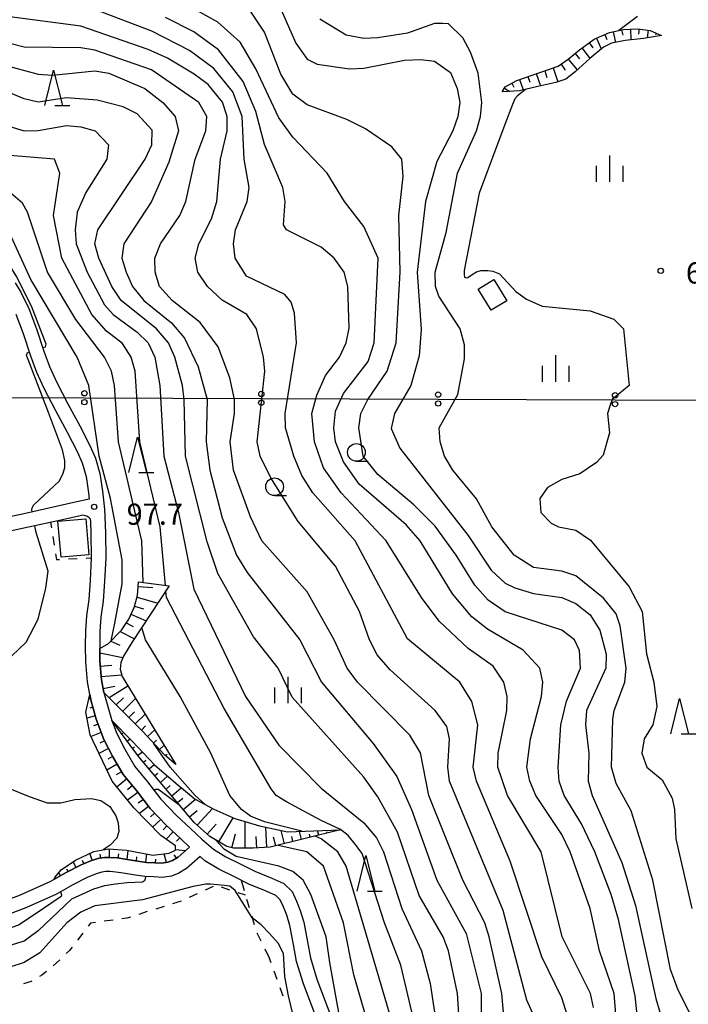
# Model space of a CAD drawing. Units: metres. Extents: x -40055 to -37747, y -133591 to -131873.
# Drawn here: x -39457 to -39362, y -132194 to -132054 of the extents above; entities that cross this region are included whole.
import ezdxf

# ---------------------------------------------------------------- set-up
doc = ezdxf.new("R2010")
doc.units = ezdxf.units.M
doc.header["$LTSCALE"] = 2.5
doc.layers.get('0').update_dxf_attribs({"linetype": 'CONTINUOUS'})
for name, color, linetype in [('2101000', 7, 'CONTINUOUS'), ('3001000', 7, 'CONTINUOUS'), ('4265000', 7, 'CONTINUOUS'), ('6101110', 7, 'CONTINUOUS'), ('6101120', 7, 'CONTINUOUS'), ('6101990', 7, 'CONTINUOUS'), ('6301000', 7, 'CONTINUOUS'), ('6331000', 7, 'CONTINUOUS'), ('6332000', 7, 'CONTINUOUS'), ('6334000', 7, 'CONTINUOUS'), ('7101000', 7, 'CONTINUOUS'), ('7102000', 7, 'CONTINUOUS'), ('7312000', 7, 'CONTINUOUS')]:
    doc.layers.add(name, color=color, linetype=linetype)
doc.styles.add('Dm_Anotation', font='txt')

# ---------------------------------------------------------------- blocks, each defined once
blk = doc.blocks.new('633200')
at = {"color": 0, "linetype": 'ByBlock', "lineweight": -2}
for points in [[(-0.5, -1), (0, 1), (0.5, -1)], [(0.08, -1), (0.92, -1)]]:
    blk.add_lwpolyline(points, dxfattribs=at)
blk = doc.blocks.new('633400')
at = {"color": 0, "linetype": 'ByBlock', "lineweight": -2}
for points in [[(0, -0.75), (0, 0.75)], [(-0.75, -0.75), (-0.75, 0.15)], [(0.75, -0.75), (0.75, 0.15)]]:
    blk.add_lwpolyline(points, dxfattribs=at)
blk = doc.blocks.new('633100')
at = {"color": 0, "linetype": 'ByBlock', "lineweight": -2}
blk.add_lwpolyline([(0, -0.5), (0.67, -0.5)], dxfattribs=at)
blk.add_circle((0, 0), 0.5, dxfattribs=at)
blk = doc.blocks.new('731200')
at = {"color": 0, "linetype": 'ByBlock', "lineweight": -2}
blk.add_circle((0, 0), 0.15, dxfattribs=at)
blk = doc.blocks.new('DMDR_4265_0.05')
at = {"color": 0, "linetype": 'Continuous', "lineweight": -2}
for centre in [(0, 5), (0, -5)]:
    blk.add_circle(centre, 3, dxfattribs=at)

msp = doc.modelspace()

# ---------------------------------------------------------------- linework, layer by layer
at = {"layer": '2101000', "flags": 128}
for points in [[(-39457.25, -132091.5), (-39456.45, -132092.82), (-39455.34, -132095.14), (-39454.24, -132097.99), (-39453.22, -132101.15), (-39452.4, -132103.34), (-39451.4, -132105.51), (-39449.81, -132108.6), (-39448.12, -132111.71), (-39446.7, -132114.51), (-39445.92, -132116.28), (-39445.28, -132118.45), (-39444.91, -132120.96), (-39444.65, -132123.51), (-39444.5, -132126.85), (-39444.46, -132130.45), (-39444.61, -132133.72), (-39444.83, -132136.52), (-39445.14, -132138.81), (-39445.29, -132140.8), (-39445.31, -132142.85), (-39445.3, -132143.2), (-39445.28, -132145.01), (-39445.06, -132147.67), (-39444.72, -132149.42), (-39443.61, -132153.38), (-39442.89, -132155.26), (-39441.75, -132157.48), (-39440.34, -132159.91), (-39438.54, -132162.06), (-39436.66, -132164.53), (-39434.45, -132166.83), (-39432.49, -132168.69), (-39430.88, -132170.19), (-39429.25, -132171.61), (-39427.48, -132172.67), (-39425.37, -132173.74), (-39423.4, -132174.7), (-39420.99, -132175.71), (-39419.27, -132176.46), (-39418.13, -132177.58), (-39417.5, -132178.95), (-39416.99, -132180.26), (-39416.48, -132181.93), (-39415.94, -132184.7), (-39415.53, -132186.99), (-39414.61, -132189.99), (-39412.77, -132194.84)], [(-39457.18, -132095.93), (-39456.13, -132098.66), (-39455.11, -132101.81), (-39454.24, -132104.12), (-39453.19, -132106.39), (-39451.58, -132109.54), (-39449.89, -132112.64), (-39448.51, -132115.36), (-39447.8, -132116.97), (-39447.24, -132118.88), (-39446.89, -132121.2), (-39446.8, -132122.11), (-39448.52, -132122.49), (-39451.45, -132123.15), (-39455.82, -132124.11), (-39461.87, -132125.4)], [(-39459.75, -132179.27), (-39456.49, -132178.05), (-39452.32, -132176.19), (-39451.8, -132175.89), (-39450.07, -132174.89), (-39447.92, -132173.81), (-39446.49, -132173.21), (-39445.4, -132172.87), (-39444.61, -132172.78), (-39443.83, -132172.77), (-39442.81, -132172.85), (-39441.7, -132173), (-39440.26, -132173.24), (-39438.71, -132173.47), (-39437.52, -132173.53), (-39436.56, -132173.6), (-39435.68, -132173.46), (-39435.03, -132173.2), (-39434.24, -132172.71), (-39432.6, -132171.32), (-39433.86, -132170.14), (-39435.86, -132168.25), (-39438.18, -132165.84), (-39440.11, -132163.31), (-39441.98, -132161.06), (-39443.51, -132158.44), (-39444.72, -132156.07), (-39445.81, -132153.23), (-39446.52, -132150.66), (-39446.7, -132149.72), (-39447.04, -132147.95), (-39447.28, -132145.11), (-39447.31, -132142.85), (-39447.28, -132140.71), (-39447.13, -132138.6), (-39446.82, -132136.3), (-39446.6, -132133.59), (-39446.46, -132130.42), (-39446.5, -132126.91), (-39446.57, -132125.27), (-39446.63, -132124.95), (-39446.82, -132124.73), (-39447.02, -132124.55), (-39447.33, -132124.44), (-39447.71, -132124.38), (-39448.07, -132124.44), (-39451, -132125.1), (-39455.39, -132126.06), (-39461.49, -132127.36)], [(-39414.66, -132195.48), (-39416.5, -132190.64), (-39417.48, -132187.47), (-39417.91, -132185.07), (-39418.42, -132182.42), (-39418.88, -132180.92), (-39419.35, -132179.74), (-39419.8, -132178.75), (-39420.41, -132178.14), (-39421.78, -132177.55), (-39424.23, -132176.53), (-39426.26, -132175.53), (-39428.45, -132174.43), (-39430.43, -132173.24), (-39431.09, -132172.66), (-39433.06, -132174.33), (-39434.12, -132174.99), (-39435.14, -132175.4), (-39436.47, -132175.61), (-39437.64, -132175.53), (-39438.91, -132175.46), (-39440.57, -132175.21), (-39442, -132174.98), (-39443.02, -132174.84), (-39443.89, -132174.78), (-39444.49, -132174.78), (-39444.99, -132174.84), (-39445.8, -132175.09), (-39447.09, -132175.63), (-39449.12, -132176.65), (-39451.41, -132177.97), (-39455.73, -132179.9), (-39459.08, -132181.16)]]:
    msp.add_lwpolyline(points, dxfattribs=at)
at = {"layer": '3001000', "flags": 128}
for points in [[(-39389.59, -132091.05), (-39387.77, -132094.03), (-39390, -132095.39), (-39391.82, -132092.41)], [(-39450.78, -132130.29), (-39451.21, -132125.2), (-39447.28, -132124.87), (-39446.85, -132129.96)]]:
    msp.add_lwpolyline(points, close=True, dxfattribs=at)
at = {"layer": '4265000', "linetype": 'Continuous'}
for points in [[(-39459.97, -132107.7), (-39447.47, -132107.75)], [(-39447.47, -132107.75), (-39434.97, -132107.8)], [(-39434.97, -132107.8), (-39422.47, -132107.84)], [(-39422.47, -132107.84), (-39409.97, -132107.89)], [(-39409.97, -132107.89), (-39397.47, -132107.94)], [(-39397.47, -132107.94), (-39384.97, -132107.99)], [(-39384.97, -132107.99), (-39372.47, -132108.03)], [(-39372.47, -132108.03), (-39359.97, -132108.08)]]:
    msp.add_lwpolyline(points, dxfattribs=at)
at = {"layer": '6101110', "flags": 128}
for points in [[(-39388.42, -132064.5), (-39388, -132063.8), (-39386.35, -132062.87), (-39382.97, -132061.69), (-39380.49, -132060.85), (-39379.11, -132059.89), (-39377.49, -132058.55), (-39375.41, -132057.04), (-39373.27, -132056.12), (-39371.28, -132055.65), (-39369.3, -132055.57), (-39367.49, -132055.81), (-39365.89, -132056.51)], [(-39434.57, -132159.63), (-39436.12, -132158.3), (-39439.26, -132154.92), (-39444.72, -132149.42), (-39445.06, -132147.67), (-39445.28, -132145.01), (-39445.3, -132143.2), (-39444.06, -132142.52), (-39442.23, -132140.62), (-39441.2, -132139.07), (-39440.45, -132137.4), (-39439.95, -132135.71), (-39439.84, -132133.77)], [(-39446.7, -132149.72), (-39446.52, -132150.66), (-39445.81, -132153.23), (-39444.72, -132156.07), (-39443.51, -132158.44), (-39441.98, -132161.06), (-39440.11, -132163.31), (-39438.18, -132165.84), (-39435.86, -132168.25), (-39433.86, -132170.14), (-39432.6, -132171.32), (-39434.24, -132172.71), (-39435.03, -132173.2), (-39435.68, -132173.46), (-39436.56, -132173.6), (-39437.52, -132173.53), (-39438.71, -132173.47), (-39440.26, -132173.24), (-39441.7, -132173), (-39442.81, -132172.85), (-39443.83, -132172.77), (-39444.61, -132172.78), (-39445.4, -132172.87), (-39446.49, -132173.21), (-39447.92, -132173.81), (-39450.07, -132174.89), (-39451.8, -132175.89)], [(-39411.33, -132168.87), (-39421.23, -132171.34), (-39423.6, -132171.47), (-39426.4, -132171.47), (-39427.33, -132171.24), (-39429.73, -132169.83), (-39431.94, -132167.82), (-39439.77, -132158.54), (-39443.61, -132153.38)]]:
    msp.add_lwpolyline(points, dxfattribs=at)
at = {"layer": '6101120', "flags": 128}
for points in [[(-39365.89, -132056.51), (-39368.45, -132056.94), (-39371.04, -132057.22), (-39372.99, -132057.62), (-39374.12, -132058.19), (-39376.03, -132059.76), (-39378.1, -132061.66), (-39379.45, -132062.71), (-39380.85, -132063.19), (-39383.4, -132063.75), (-39385.96, -132064.33), (-39388.42, -132064.5)], [(-39439.84, -132133.77), (-39435.5, -132134.38), (-39440.75, -132142.35), (-39441.95, -132144.29), (-39442.34, -132145.19), (-39442.44, -132146.14), (-39442.12, -132147.19), (-39434.57, -132159.63)], [(-39451.8, -132175.89), (-39451.63, -132175.63), (-39450.74, -132174.54), (-39448.74, -132173.14), (-39446.15, -132171.95), (-39444.06, -132171.55), (-39441.47, -132171.75), (-39437.79, -132172.45), (-39435.49, -132172.15), (-39434.6, -132171.75), (-39434.6, -132171.15), (-39436.69, -132169.66), (-39440.48, -132165.77), (-39443.56, -132161.99), (-39446.65, -132155.42), (-39447.25, -132152.23), (-39446.7, -132149.72)], [(-39443.61, -132153.38), (-39440.7, -132156.31), (-39437.5, -132159.74), (-39434.29, -132162.52), (-39431.81, -132164.51), (-39429.19, -132165.94), (-39426.23, -132167.25), (-39422.74, -132168.31), (-39418.77, -132169.15), (-39411.33, -132168.87)]]:
    msp.add_lwpolyline(points, dxfattribs=at)
at = {"layer": '6101990', "flags": 128}
for points in [[(-39373.93, -132056.4), (-39373.63, -132057.1)], [(-39372.75, -132056), (-39372.4, -132057.5)], [(-39371.54, -132055.71), (-39371.36, -132056.48)], [(-39370.3, -132055.61), (-39370.24, -132057.13)], [(-39369.05, -132055.6), (-39369.14, -132056.31)], [(-39367.81, -132055.77), (-39367.95, -132056.85)], [(-39366.64, -132056.18), (-39366.75, -132056.43)], [(-39376.13, -132057.56), (-39375.61, -132058.27)], [(-39375.08, -132056.89), (-39374.42, -132058.43)], [(-39378.12, -132059.07), (-39377.51, -132059.81)], [(-39377.14, -132058.3), (-39376.06, -132059.78)], [(-39380.11, -132060.59), (-39379.51, -132061.44)], [(-39379.08, -132059.87), (-39377.82, -132061.4)], [(-39384.78, -132062.33), (-39384.5, -132063.13)], [(-39383.6, -132061.91), (-39382.99, -132063.66)], [(-39382.42, -132061.51), (-39382.1, -132062.45)], [(-39381.23, -132061.1), (-39380.56, -132063.09)], [(-39387.08, -132063.28), (-39386.78, -132063.82)], [(-39385.96, -132062.74), (-39385.44, -132064.21)], [(-39388.1, -132063.97), (-39387.34, -132064.42)], [(-39439.88, -132134.46), (-39437.79, -132134.57)], [(-39440.03, -132135.96), (-39437.11, -132136.83)], [(-39440.4, -132137.23), (-39439.14, -132137.61)], [(-39440.89, -132138.38), (-39438.76, -132139.33)], [(-39441.56, -132139.61), (-39440.58, -132140.1)], [(-39442.41, -132140.81), (-39440.41, -132141.84)], [(-39443.74, -132142.19), (-39442.46, -132142.77)], [(-39445.3, -132143.83), (-39442.03, -132144.48)], [(-39445.23, -132145.7), (-39443.6, -132145.57)], [(-39445.1, -132147.2), (-39442.19, -132146.95)], [(-39444.83, -132148.87), (-39443.16, -132148.55)], [(-39443.98, -132150.17), (-39441.33, -132148.49)], [(-39442.96, -132151.19), (-39441.94, -132150.18)], [(-39446.58, -132150.33), (-39446.85, -132150.38)], [(-39446.27, -132151.54), (-39446.71, -132151.67)], [(-39442.06, -132152.1), (-39440.24, -132150.29)], [(-39445.94, -132152.75), (-39447.09, -132153.07)], [(-39441.18, -132152.99), (-39440.37, -132152.19)], [(-39440.3, -132153.88), (-39438.9, -132152.49)], [(-39445.54, -132153.93), (-39446.19, -132154.18)], [(-39442.92, -132154.31), (-39442.79, -132154.21)], [(-39439.42, -132154.76), (-39438.83, -132154.18)], [(-39445.09, -132155.1), (-39446.54, -132155.66)], [(-39442.17, -132155.31), (-39442.04, -132155.21)], [(-39438.56, -132155.67), (-39437.54, -132154.73)], [(-39444.62, -132156.26), (-39445.28, -132156.59)], [(-39441.43, -132156.31), (-39441.01, -132156)], [(-39440.68, -132157.31), (-39440.41, -132157.11)], [(-39437.71, -132156.59), (-39437.3, -132156.2)], [(-39436.86, -132157.5), (-39436.22, -132156.91)], [(-39444.05, -132157.37), (-39445.41, -132158.06)], [(-39443.48, -132158.48), (-39444.16, -132158.88)], [(-39439.94, -132158.32), (-39439.28, -132157.83)], [(-39435.99, -132158.41), (-39435.79, -132158.18)], [(-39442.85, -132159.56), (-39444.31, -132160.41)], [(-39439.14, -132159.28), (-39438.8, -132159)], [(-39438.34, -132160.24), (-39437.61, -132159.63)], [(-39435.05, -132159.22), (-39434.91, -132159.07)], [(-39442.22, -132160.64), (-39443, -132161.09)], [(-39437.53, -132161.19), (-39437.1, -132160.83)], [(-39436.72, -132162.15), (-39435.71, -132161.29)], [(-39441.49, -132161.65), (-39442.89, -132162.81)], [(-39440.69, -132162.61), (-39441.4, -132163.2)], [(-39435.92, -132163.1), (-39435.33, -132162.61)], [(-39439.9, -132163.58), (-39441.36, -132164.69)], [(-39435.11, -132164.06), (-39433.78, -132162.93)], [(-39439.14, -132164.57), (-39439.86, -132165.11)], [(-39434.3, -132165.01), (-39433.54, -132164.37)], [(-39433.5, -132165.97), (-39431.79, -132164.53)], [(-39438.39, -132165.57), (-39439.7, -132166.57)], [(-39437.55, -132166.49), (-39438.12, -132167.05)], [(-39432.6, -132167.03), (-39431.54, -132166.13)], [(-39431.52, -132168.19), (-39429.38, -132165.84)], [(-39436.68, -132167.39), (-39437.83, -132168.49)], [(-39435.82, -132168.29), (-39436.36, -132168.87)], [(-39430.12, -132169.47), (-39428.84, -132168.07)], [(-39428.47, -132170.57), (-39426.45, -132167.15)], [(-39424.75, -132171.47), (-39424.75, -132167.7)], [(-39434.91, -132169.15), (-39435.91, -132170.21)], [(-39426.62, -132171.42), (-39426.13, -132169.42)], [(-39421.67, -132171.36), (-39421.82, -132168.51)], [(-39419.21, -132170.84), (-39419.68, -132168.96)], [(-39416.79, -132170.23), (-39417.07, -132169.09)], [(-39415.57, -132169.93), (-39415.68, -132169.48)], [(-39414.36, -132169.62), (-39414.52, -132168.99)], [(-39413.15, -132169.32), (-39413.2, -132169.13)], [(-39411.94, -132169.02), (-39411.97, -132168.89)], [(-39434, -132170.01), (-39434.44, -132170.48)], [(-39423.1, -132171.44), (-39423.19, -132169.8)], [(-39420.42, -132171.14), (-39420.73, -132169.91)], [(-39418, -132170.53), (-39418.17, -132169.83)], [(-39446.38, -132173.18), (-39446.69, -132172.19)], [(-39445.17, -132172.85), (-39445.23, -132172.31)], [(-39443.93, -132172.77), (-39443.94, -132171.56)], [(-39442.68, -132172.86), (-39442.59, -132172.25)], [(-39441.45, -132173.05), (-39441.29, -132171.78)], [(-39438.8, -132173.46), (-39438.65, -132172.28)], [(-39435.89, -132173.5), (-39436.18, -132172.24)], [(-39434.44, -132172.83), (-39434.77, -132172.4)], [(-39433.2, -132171.83), (-39434.6, -132171.71)], [(-39448.66, -132174.18), (-39449.07, -132173.37)], [(-39447.53, -132173.65), (-39447.72, -132173.2)], [(-39440.13, -132173.26), (-39440.06, -132172.67)], [(-39437.43, -132173.54), (-39437.39, -132173)], [(-39450.87, -132175.35), (-39451.09, -132174.97)], [(-39449.78, -132174.74), (-39449.94, -132174.42)]]:
    msp.add_lwpolyline(points, dxfattribs=at)
at = {"layer": '6301000', "linetype": 'Continuous'}
for points in [[(-39452.25, -132125.37), (-39452.13, -132126.14)], [(-39451.94, -132127.38), (-39451.75, -132128.61)], [(-39451.56, -132129.85), (-39451.44, -132130.63)], [(-39451.44, -132130.63), (-39450.98, -132130.61)], [(-39449.73, -132130.55), (-39448.48, -132130.49)], [(-39447.23, -132130.43), (-39446.46, -132130.39)], [(-39425.33, -132175.99), (-39424.9, -132177.46)], [(-39431.53, -132177.91), (-39432.67, -132178.44)], [(-39429.26, -132176.86), (-39430.4, -132177.39)], [(-39426.91, -132177.38), (-39428.1, -132176.97)], [(-39424.7, -132178.13), (-39425.73, -132177.78)], [(-39433.81, -132178.95), (-39435, -132179.32)], [(-39424.54, -132178.66), (-39424.19, -132179.86)], [(-39438.58, -132180.44), (-39439.77, -132180.82)], [(-39436.19, -132179.69), (-39437.39, -132180.07)], [(-39446.63, -132182.06), (-39446.94, -132182.47)], [(-39445.9, -132181.96), (-39446.63, -132182.06)], [(-39443.42, -132181.63), (-39444.66, -132181.8)], [(-39441.48, -132181.37), (-39442.18, -132181.46)], [(-39440.96, -132181.2), (-39441.48, -132181.37)], [(-39423.83, -132181.06), (-39423.48, -132182.26)], [(-39447.69, -132183.47), (-39448.45, -132184.46)], [(-39423.08, -132183.44), (-39422.53, -132184.56)], [(-39449.57, -132185.94), (-39450.04, -132186.38)], [(-39449.2, -132185.46), (-39449.57, -132185.94)], [(-39421.98, -132185.68), (-39421.3, -132187.06)], [(-39450.96, -132187.23), (-39451.87, -132188.08)], [(-39421.08, -132187.66), (-39421.3, -132187.06)], [(-39452.83, -132188.88), (-39453.49, -132189.43)], [(-39420.24, -132190.02), (-39420.66, -132188.84)], [(-39455.02, -132190.31), (-39456.09, -132190.67)], [(-39454.91, -132190.25), (-39455.02, -132190.31)], [(-39453.49, -132189.43), (-39453.83, -132189.62)], [(-39419.4, -132192.37), (-39419.82, -132191.2)]]:
    msp.add_lwpolyline(points, dxfattribs=at)
at = {"layer": '7101000', "flags": 128}
for points, elevation in [([(-39379.17, -132195.16), (-39380, -132192.65), (-39382.83, -132186.83), (-39387.32, -132173.32), (-39392.06, -132162), (-39392.54, -132160), (-39391.88, -132154), (-39392.7, -132150.7), (-39394.39, -132148), (-39401.83, -132141.83), (-39409.21, -132128), (-39415.2, -132121.2), (-39416.73, -132118.73), (-39417.85, -132116), (-39419.04, -132112), (-39419.11, -132110), (-39417.5, -132100), (-39417.8, -132095.8), (-39418.23, -132094.23), (-39419.16, -132093.16), (-39424.54, -132090.54), (-39426.15, -132088), (-39426.4, -132086), (-39426.11, -132084), (-39424.46, -132080), (-39424.19, -132078), (-39424.87, -132074), (-39425.16, -132068), (-39426.51, -132064.51), (-39429.2, -132061.2), (-39432.62, -132058.62), (-39437.93, -132055.93), (-39446, -132052.86)], 80), ([(-39361.28, -132196), (-39363.53, -132191.53), (-39364.62, -132188.62), (-39367.11, -132176), (-39370.18, -132166.18), (-39372.33, -132162.33), (-39372.96, -132160), (-39372.8, -132153.2), (-39372.61, -132152), (-39371.07, -132148), (-39370.91, -132146), (-39371.76, -132140), (-39372.32, -132138.32), (-39374.09, -132136.09), (-39378, -132132.92), (-39380, -132132.26), (-39384, -132131.75), (-39386.71, -132130), (-39389.88, -132126), (-39392.07, -132122.07), (-39395.41, -132118), (-39396.59, -132116), (-39397.17, -132114), (-39397.35, -132112), (-39394.69, -132107.31), (-39393.74, -132102.26), (-39393.74, -132100.26), (-39394.38, -132098), (-39397.39, -132093.39), (-39397.86, -132092), (-39397.89, -132090), (-39396.36, -132084.36), (-39394.73, -132076), (-39392.07, -132070), (-39391.47, -132068), (-39391.31, -132066), (-39391.83, -132061.83), (-39392.88, -132058.88), (-39394, -132056.86), (-39396, -132054.89), (-39396.83, -132054.83), (-39398, -132054.81), (-39401.82, -132056.18), (-39406, -132056.85), (-39408, -132056.93), (-39410.47, -132056.47), (-39414.22, -132054.22)], 70), ([(-39458, -132069.38), (-39456, -132070.01), (-39454, -132069.98), (-39450, -132069.27), (-39448, -132069.45), (-39445.96, -132070), (-39444.06, -132072), (-39444.32, -132074), (-39447.26, -132078.74), (-39448.5, -132081.5), (-39448.79, -132084), (-39448.63, -132086), (-39447.07, -132090), (-39444.62, -132094.62), (-39443.41, -132096), (-39440, -132098.48), (-39438.45, -132100), (-39437.54, -132102), (-39436.8, -132106), (-39436.23, -132116), (-39434.18, -132124), (-39432, -132134.85), (-39424.69, -132150), (-39420, -132156.87), (-39414, -132162.98), (-39408, -132167.86), (-39406.21, -132170), (-39405.19, -132172), (-39402.63, -132180), (-39399.84, -132186), (-39398.59, -132190.59), (-39397.17, -132200)], 90), ([(-39417.25, -132198), (-39418.62, -132192.33), (-39419.13, -132189.61), (-39419.35, -132186.37), (-39420.08, -132184.9), (-39421.3, -132183.55), (-39422.47, -132182.3), (-39423.75, -132181.31), (-39426.18, -132177.45), (-39426.91, -132176.83), (-39427.68, -132176.72), (-39429.63, -132176.54), (-39430.29, -132176.57), (-39432.09, -132176.9), (-39439.25, -132178.75), (-39446, -132179.61), (-39448, -132180.5), (-39449.95, -132182), (-39453.76, -132186.24), (-39456, -132187.62), (-39458, -132188.27), (-39464, -132189.27), (-39474, -132193.55)], 100)]:
    msp.add_lwpolyline(points, dxfattribs=dict(at, elevation=elevation))
at = {"layer": '7102000', "flags": 128}
for points, elevation in [([(-39453.37, -132100.67), (-39452.96, -132100.54), (-39452.88, -132100.16), (-39454.93, -132094.8), (-39457.14, -132090.52), (-39459.82, -132086.25), (-39461.75, -132083.99), (-39464, -132082.59), (-39480, -132079.07), (-39486.28, -132078), (-39491.59, -132076), (-39500, -132071.85), (-39502, -132071.42), (-39506, -132071.57), (-39508, -132071.05), (-39510, -132069.74), (-39513.71, -132066), (-39516.73, -132064), (-39520, -132063.09), (-39525.33, -132062.67), (-39528, -132061.63), (-39534, -132056.01), (-39534.78, -132054.78), (-39537.19, -132048)], 98), ([(-39420.04, -132052.04), (-39417.6, -132057.6), (-39416, -132059.85), (-39414.58, -132060.58), (-39410, -132061.23), (-39408, -132061.12), (-39402.25, -132060), (-39399.91, -132059.91), (-39398, -132060.15), (-39395.75, -132061.75), (-39394.77, -132064), (-39394.4, -132066), (-39394.67, -132068), (-39395.38, -132070), (-39397.66, -132074.34), (-39399.25, -132080), (-39400.46, -132090), (-39399.89, -132098.11), (-39400.17, -132101.83), (-39401.35, -132106), (-39403.66, -132110), (-39404.11, -132112.11), (-39402.87, -132114.87), (-39393.25, -132127.25), (-39390, -132132.13), (-39388, -132133.96), (-39386.62, -132134.62), (-39384, -132135.42), (-39380, -132136.03), (-39378, -132136.87), (-39376, -132138.47), (-39374.64, -132140.64), (-39373.74, -132144), (-39373.78, -132146), (-39376.51, -132152), (-39376.66, -132154), (-39376.2, -132158), (-39376.26, -132162), (-39375.69, -132164), (-39371.51, -132173.51), (-39369.57, -132179.57), (-39366.73, -132192.73), (-39365.16, -132198)], 72), ([(-39436.02, -132134.31), (-39436.77, -132126), (-39439.63, -132114), (-39440.29, -132104), (-39440.84, -132102), (-39442.1, -132100.1), (-39444.33, -132098.33), (-39446.44, -132096), (-39450.68, -132088), (-39451.83, -132082), (-39450.96, -132076), (-39451.72, -132074), (-39458, -132073.5), (-39464, -132070.95), (-39470.26, -132070.26), (-39476, -132069.22), (-39482, -132068.87), (-39484.02, -132068.02), (-39492.6, -132062.6), (-39497.77, -132059.77), (-39502, -132058.33), (-39508, -132057.04), (-39510, -132056.17), (-39513.79, -132053.79)], 92), ([(-39382.67, -132198), (-39384.94, -132192.94), (-39388.29, -132180.29), (-39395.86, -132162), (-39396.1, -132160), (-39395.85, -132156), (-39396.26, -132154.26), (-39397.91, -132152), (-39404.26, -132146.26), (-39406.11, -132144.11), (-39407.2, -132142), (-39408.57, -132138), (-39412, -132131.59), (-39417.28, -132125.28), (-39421.1, -132119.1), (-39422.63, -132116), (-39423.04, -132114), (-39421.98, -132103.98), (-39422.14, -132102), (-39423.17, -132098), (-39424.5, -132096), (-39428, -132093.95), (-39430.09, -132092), (-39431.45, -132090), (-39431.82, -132088), (-39431.3, -132086), (-39429.53, -132082.47), (-39428.76, -132080), (-39428.25, -132074), (-39427.29, -132070), (-39427.31, -132068), (-39427.95, -132065.95), (-39430, -132063.47), (-39431.98, -132062), (-39435.72, -132059.72), (-39438.48, -132058.48), (-39448, -132055.22), (-39458, -132053.9)], 82), ([(-39375.52, -132194), (-39375.93, -132192), (-39379.93, -132184), (-39382.9, -132172), (-39387.67, -132164), (-39389.02, -132160), (-39388.97, -132158), (-39387.76, -132152), (-39387.74, -132150), (-39388.18, -132148), (-39389.7, -132145.7), (-39393.21, -132143.21), (-39397.35, -132139.35), (-39399.83, -132136), (-39404.84, -132128), (-39411.18, -132121.18), (-39413.69, -132117.69), (-39414.93, -132114), (-39415.32, -132110), (-39414.62, -132107.38), (-39413.39, -132104.61), (-39411.42, -132102), (-39410.46, -132100), (-39410.07, -132097.93), (-39410.24, -132092), (-39410.75, -132090), (-39412.19, -132088), (-39414, -132086.47), (-39418.89, -132084), (-39419.32, -132083.32), (-39419.12, -132080), (-39419.41, -132078), (-39422, -132071.95), (-39423.26, -132067.26), (-39425.04, -132063.04), (-39428.53, -132058.53), (-39432, -132055.99), (-39436, -132053.99)], 78), ([(-39371.8, -132202), (-39372.6, -132192), (-39374.68, -132186), (-39376.01, -132180), (-39378.8, -132172), (-39380, -132169.53), (-39383.68, -132164), (-39384.53, -132162), (-39384.94, -132160), (-39384.42, -132156), (-39382.86, -132150), (-39382.66, -132148), (-39383.09, -132146), (-39385.44, -132143.44), (-39390.5, -132140.5), (-39392.72, -132138.72), (-39395.47, -132135.47), (-39400, -132127.98), (-39402, -132125.73), (-39408.63, -132120), (-39410.84, -132116.84), (-39412, -132114), (-39412.24, -132112), (-39412, -132109.64), (-39410.83, -132107.17), (-39407.38, -132102.62), (-39406.53, -132100), (-39405.95, -132088), (-39408, -132083.53), (-39410.73, -132080), (-39413.18, -132076), (-39418, -132070.88), (-39420, -132068.18), (-39423.25, -132061.25), (-39425.48, -132057.48), (-39428.62, -132054.62), (-39432, -132052.75)], 76), ([(-39368.37, -132204.37), (-39369.64, -132192.36), (-39372, -132181.54), (-39373, -132178), (-39375.34, -132172), (-39377.23, -132168), (-39379.65, -132164), (-39380.35, -132162), (-39380.5, -132160), (-39380.13, -132154), (-39379.34, -132150.66), (-39377.35, -132146), (-39377.48, -132143.48), (-39378.2, -132142), (-39380, -132140.63), (-39388, -132138.04), (-39390.39, -132136.39), (-39392.27, -132134.27), (-39394.91, -132130), (-39397.92, -132125.92), (-39400.9, -132122.9), (-39406, -132118.63), (-39408.07, -132116), (-39408.69, -132112), (-39408.38, -132110), (-39407.4, -132108), (-39404.69, -132104), (-39403.43, -132100), (-39402.86, -132090), (-39403.02, -132082), (-39402.44, -132076.44), (-39402.62, -132074), (-39404, -132072.25), (-39407.74, -132069.74), (-39410.38, -132068.38), (-39416, -132066.31), (-39418, -132064.84), (-39419.73, -132062), (-39422.03, -132056.03), (-39424, -132053.08)], 74), ([(-39369.32, -132053.85), (-39371.96, -132055.81)], 68), ([(-39468, -132058.23), (-39454, -132062), (-39452, -132062.12), (-39446, -132061.5), (-39444, -132061.83), (-39438.91, -132064), (-39436.39, -132066), (-39434.64, -132068), (-39434.18, -132070), (-39435.56, -132074.44), (-39438, -132080), (-39441.88, -132086), (-39442.16, -132088), (-39441.55, -132090), (-39440.66, -132092), (-39439.09, -132094), (-39435.18, -132097.18), (-39433.31, -132099.31), (-39431.4, -132103.4), (-39430.12, -132108), (-39430.27, -132114), (-39429.76, -132118), (-39428, -132124.72), (-39425.97, -132130), (-39424.45, -132132.45), (-39417.03, -132142), (-39413.96, -132148), (-39406.65, -132156.65), (-39403.31, -132161.31), (-39401.23, -132166), (-39397.66, -132176), (-39393.52, -132183.52), (-39391.39, -132192), (-39391.34, -132198)], 86), ([(-39388, -132197.35), (-39388.49, -132192), (-39390.28, -132184), (-39390.89, -132182), (-39393.97, -132176), (-39398.8, -132164), (-39399.98, -132157.98), (-39401.46, -132155.46), (-39408.87, -132148), (-39410.32, -132146), (-39412.19, -132142), (-39416, -132135.21), (-39422.41, -132128), (-39424, -132124.62), (-39426.39, -132118), (-39426.86, -132114), (-39426.24, -132110), (-39426.25, -132108), (-39426.94, -132104.94), (-39428.58, -132100.57), (-39431.09, -132097.09), (-39435.05, -132094), (-39436.88, -132092), (-39437.47, -132090), (-39437.52, -132088), (-39436.74, -132086), (-39434, -132082), (-39433.13, -132080), (-39431.84, -132074), (-39430.32, -132070), (-39430.17, -132068), (-39431.29, -132066), (-39438, -132061.39), (-39446, -132058.58), (-39448, -132058.28), (-39456, -132058.16), (-39458, -132057.66)], 84), ([(-39393.35, -132214), (-39394.74, -132192), (-39396.01, -132186), (-39396.78, -132184), (-39400.16, -132178.16), (-39403.21, -132169.21), (-39406, -132164.18), (-39408, -132161.43), (-39418.09, -132150.09), (-39420.07, -132146), (-39423.55, -132141.55), (-39428.63, -132132.63), (-39430.14, -132128.14), (-39433.2, -132116), (-39433.37, -132108), (-39433.6, -132106), (-39434.7, -132102), (-39435.6, -132100), (-39437.29, -132098), (-39442.27, -132094), (-39443.58, -132092), (-39445.43, -132088), (-39445.98, -132086), (-39445.57, -132084), (-39438.88, -132074), (-39437.93, -132072), (-39437.89, -132069.89), (-39440, -132067.58), (-39442, -132066.59), (-39445.66, -132065.66), (-39450, -132065.34), (-39454, -132065.95), (-39456, -132065.48), (-39460, -132063.83)], 88), ([(-39385.15, -132064.14), (-39386.26, -132065.05), (-39386.62, -132065.47), (-39386.95, -132066.28), (-39388.07, -132069.11), (-39391.67, -132078.81), (-39393.78, -132089.76), (-39393.78, -132090.34), (-39393.75, -132090.69), (-39393.46, -132090.81), (-39393.26, -132090.75), (-39392.67, -132090.34), (-39392.06, -132089.93), (-39391.44, -132089.76), (-39390.45, -132089.76), (-39389.75, -132089.84), (-39388.81, -132090.25), (-39386.5, -132092.71), (-39385.01, -132093.79), (-39382.79, -132094.78), (-39376, -132095.48), (-39372.66, -132096.66), (-39371.3, -132098), (-39370.49, -132106), (-39372.86, -132108), (-39373.18, -132108.82), (-39373.53, -132110), (-39373.28, -132112.72), (-39374.14, -132115.86), (-39375.09, -132116.91), (-39377.47, -132118.53), (-39380, -132119.34), (-39382, -132120.45), (-39383.11, -132122), (-39382.94, -132124), (-39381.5, -132125.5), (-39380.48, -132126), (-39378, -132126.48), (-39375.92, -132127.92), (-39370.5, -132134.5), (-39368.65, -132138), (-39368.01, -132143.99), (-39366.97, -132148), (-39366.57, -132151.43), (-39367.15, -132154), (-39368.34, -132156), (-39368.71, -132158), (-39367.98, -132160), (-39365.81, -132161.81), (-39364.4, -132164.4), (-39364.05, -132166), (-39363.86, -132170.14), (-39361.61, -132180)], 68), ([(-39439.16, -132133.87), (-39439.37, -132128), (-39442.67, -132114), (-39443.23, -132106), (-39443.63, -132104), (-39444.63, -132102), (-39448.7, -132096.7), (-39452.71, -132090), (-39455.52, -132081.52), (-39456.24, -132080.24), (-39461.23, -132076)], 94), ([(-39443.67, -132142.12), (-39443.17, -132139.66), (-39442.14, -132134.06), (-39442.14, -132130.68), (-39443.77, -132122), (-39445.4, -132116), (-39446.83, -132106), (-39448.51, -132102), (-39455.03, -132091.03), (-39458.79, -132082.79)], 96), ([(-39454.85, -132123.89), (-39454.9, -132123.63), (-39454.87, -132123.38), (-39454.65, -132122.97), (-39450.97, -132119.5), (-39450.47, -132118.41), (-39450.22, -132117.64), (-39450.22, -132116.61), (-39450.58, -132115.13), (-39452.56, -132109.82), (-39455.68, -132101.71), (-39455.53, -132101.37), (-39455.28, -132101.29)], 98), ([(-39473.39, -132153.37), (-39471.2, -132152.72), (-39469.86, -132151.99), (-39466, -132149.54), (-39458.77, -132145.23), (-39455.69, -132142.31), (-39454, -132139.06), (-39452.92, -132134.7), (-39452.61, -132132.3), (-39454.28, -132126.8), (-39454.46, -132125.86)], 98), ([(-39400.4, -132198), (-39402.75, -132188), (-39405.06, -132182), (-39408.2, -132172.2), (-39409.2, -132170.89), (-39410.17, -132169.67), (-39411.26, -132168.8), (-39414, -132167.53), (-39418.92, -132164.92), (-39420.37, -132164), (-39421.08, -132163.08), (-39427.72, -132151.72), (-39435.87, -132136), (-39435.95, -132135.07)], 92), ([(-39416.75, -132169.07), (-39422, -132167.73), (-39424, -132166.92), (-39425.27, -132166), (-39426.94, -132164), (-39429.58, -132158), (-39433.92, -132150), (-39438.83, -132142), (-39439.36, -132140.25)], 94), ([(-39430.41, -132165.28), (-39431.82, -132164), (-39435.35, -132160), (-39437.7, -132156.6)], 96), ([(-39471.29, -132160.15), (-39470.85, -132160.02), (-39470.31, -132160.04), (-39469.33, -132160.34), (-39467.2, -132161.16), (-39460.35, -132162.6), (-39458.07, -132163.04), (-39455.3, -132164.14), (-39452.74, -132165.06), (-39450.82, -132165.03), (-39448.82, -132164.6), (-39446.48, -132164.44), (-39445.15, -132164.72), (-39443.87, -132165.57), (-39443.02, -132166.87), (-39442.69, -132167.87), (-39442.61, -132169.11), (-39442.91, -132170.05), (-39443.81, -132171.05), (-39444.8, -132171.69)], 96), ([(-39433.94, -132165.45), (-39436.57, -132163.5), (-39437.04, -132163.18), (-39437.38, -132163.14), (-39437.6, -132163.3)], 98), ([(-39405.19, -132224.33), (-39404.69, -132224.11), (-39404.6, -132223.64), (-39407.16, -132214.28), (-39410.73, -132199.18), (-39412.8, -132187.62), (-39413.3, -132184), (-39415.48, -132178), (-39416.53, -132176), (-39418, -132174.77), (-39420.01, -132174), (-39426, -132172.63), (-39427.67, -132171.67), (-39428.96, -132170.28)], 98), ([(-39406.91, -132198), (-39409.37, -132189.37), (-39410.86, -132182), (-39413.69, -132174), (-39416.04, -132172), (-39420.11, -132171.06)], 96), ([(-39360.81, -132294.81), (-39366, -132292.36), (-39368, -132291.01), (-39373.64, -132285.64), (-39376.72, -132280), (-39379.46, -132272), (-39382.83, -132265.18), (-39383.51, -132262.79), (-39383.94, -132252.9), (-39384.55, -132249.41), (-39386.42, -132244), (-39388, -132241.1), (-39392.97, -132234), (-39396, -132227.77), (-39398.97, -132222.97), (-39402, -132216.89), (-39402.68, -132214), (-39403.12, -132210), (-39402.91, -132202), (-39403.4, -132198), (-39410.49, -132174), (-39411.66, -132172), (-39414, -132170.13), (-39414.87, -132169.75)], 94), ([(-39438.85, -132175.47), (-39438.89, -132175.8), (-39439, -132176.08), (-39439.27, -132176.25), (-39441.43, -132176.35), (-39443.09, -132176.54), (-39444.64, -132176.8), (-39446.17, -132177.28), (-39449.32, -132178.68), (-39454, -132183.17), (-39456, -132184.59), (-39458, -132185.24), (-39462, -132185.73), (-39466, -132186.85), (-39474.36, -132190.55), (-39480.99, -132192.7), (-39486.69, -132194.27)], 98), ([(-39450.83, -132177.63), (-39450.7, -132178.04), (-39450.78, -132178.31), (-39454.73, -132180.98), (-39456.81, -132182.36), (-39461.03, -132183.79), (-39466.01, -132185.21), (-39477.99, -132189.75), (-39484.67, -132191.73), (-39487.51, -132192.51), (-39491.51, -132192.91), (-39493.69, -132193.1), (-39495.28, -132193.58)], 96)]:
    msp.add_lwpolyline(points, dxfattribs=dict(at, elevation=elevation))

# ---------------------------------------------------------------- block references
at = {"layer": '4265000', "linetype": 'Continuous', "xscale": 0.125, "yscale": 0.125, "zscale": 0.125, "rotation": 359.7817967122765}
for p in [(-39447.47, -132107.75), (-39422.47, -132107.84), (-39397.47, -132107.94), (-39372.47, -132108.03)]:
    msp.add_blockref('DMDR_4265_0.05', p, dxfattribs=at)
at = {"layer": '6331000', "xscale": 2.5, "yscale": 2.5, "zscale": 2.5}
for p in [(-39409.02, -132115.48), (-39420.6, -132120.34)]:
    msp.add_blockref('633100', p, dxfattribs=at)
at = {"layer": '6332000', "xscale": 2.5, "yscale": 2.5, "zscale": 2.5}
for p in [(-39451.83, -132063.93), (-39439.96, -132115.82), (-39363.34, -132152.79), (-39407.68, -132175.02)]:
    msp.add_blockref('633200', p, dxfattribs=at)
at = {"layer": '6334000', "xscale": 2.5, "yscale": 2.5, "zscale": 2.5}
for p in [(-39373.2, -132075.35), (-39380.84, -132103.63), (-39418.66, -132149.1)]:
    msp.add_blockref('633400', p, dxfattribs=at)
at = {"layer": '7312000', "xscale": 2.5, "yscale": 2.5, "zscale": 2.5}
for p in [(-39366.02, -132089.8, 66.98), (-39446.09, -132123.18, 97.69)]:
    msp.add_blockref('731200', p, dxfattribs=at)

# ---------------------------------------------------------------- texts
at = {"layer": '7312000', "style": 'Dm_Anotation'}
for s, p in [('67.0', (-39362.46, -132091.6)), ('97.7', (-39441.5, -132125.72))]:
    msp.add_text(s, height=3, dxfattribs=at).set_placement(p)

doc.saveas('drawing.dxf')
